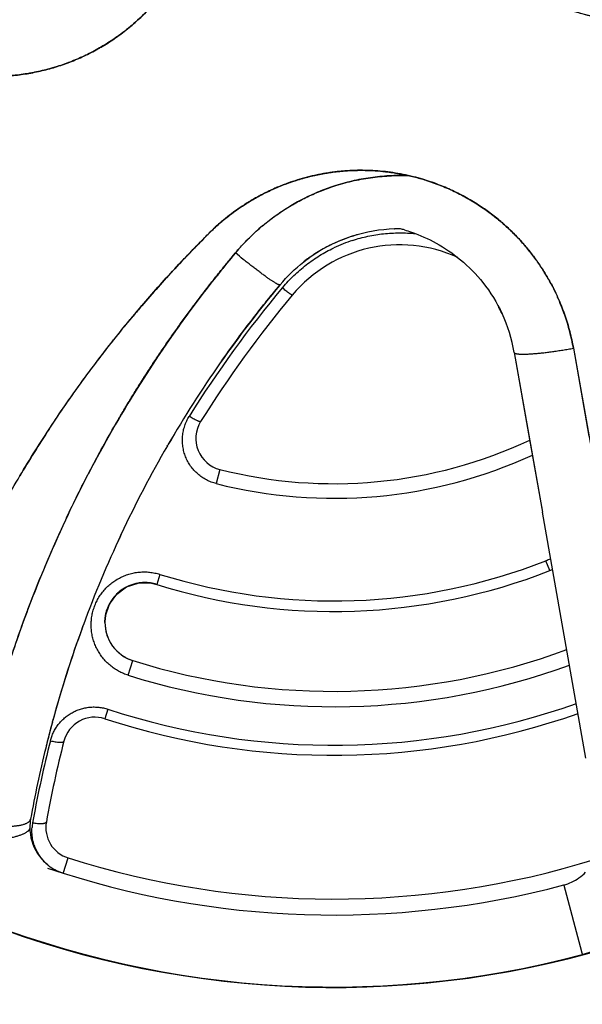
# Model space of a CAD drawing. Units: inches. Extents: x 0.4 to 16.6, y 0.6 to 10.4.
# Drawn here: x 4.1 to 4.4, y 8.2 to 8.7 of the extents above; entities that cross this region are included whole.
import ezdxf

# ---------------------------------------------------------------- set-up
doc = ezdxf.new("R2010")
doc.units = ezdxf.units.IN
doc.header["$LTSCALE"] = 0.935
doc.header["$MEASUREMENT"] = 0
doc.layers.get('0').update_dxf_attribs({"linetype": 'CONTINUOUS'})
doc.layers.add('AXIS', color=7, linetype='CONTINUOUS')
doc.layers.add('SCHEME_DIMS', color=7, linetype='CONTINUOUS')
doc.dimstyles.new('DIMSTYLE_1', dxfattribs={"dimtxt": 0.1, "dimasz": 0.1875, "dimexe": 0.125, "dimexo": 0.0625, "dimgap": 0.1, "dimtad": 0, "dimtih": 1, "dimtoh": 1, "dimdec": 1, "dimlfac": 1.3333333333, "dimzin": 4, "dimdsep": 46, "dimtxsty": 'STANDARD', "dimblk": '_FILLED', "dimblk1": '_FILLED', "dimblk2": '_FILLED', "dimcen": 0.09, "dimadec": 3, "dimazin": 1, "dimtp": 0.1, "dimtm": 0.1, "dimtfac": 1, "dimtdec": 3, "dimtofl": 0, "dimtmove": 0, "dimatfit": 3, "dimldrblk": '_FILLED', "dimfxl": 1, "dimtolj": 1, "dimtzin": 4, "dimarcsym": 0})

# ---------------------------------------------------------------- blocks, each defined once
blk = doc.blocks.new('_FILLED')
at = {"color": 0, "linetype": 'BYBLOCK'}
blk.add_solid([(0, 0), (-1, 0.1666666667), (-1, -0.1666666667)], dxfattribs=at)
blk = doc.blocks.new('*D5')
at = {"layer": 'SCHEME_DIMS', "color": 7, "linetype": 'CONTINUOUS'}
for p, q in [((4.3327511489, 9.450059903), (7.0286730684, 9.450059903)), ((6.9036730684, 9.450059903), (6.9036730684, 7.4976993439)), ((6.9036730684, 5.2453387848), (6.9036730684, 7.0476993439)), ((4.4833519129, 5.2453387848), (7.0286730684, 5.2453387848))]:
    blk.add_line(p, q, dxfattribs=at)
at = {"layer": 'SCHEME_DIMS', "color": 7, "linetype": 'CONTINUOUS', "xscale": 0.1875, "yscale": 0.1875, "zscale": 0.1875}
for p, rotation in [((6.9036730684, 9.450059903), 90), ((6.9036730684, 5.2453387848), 270)]:
    blk.add_blockref('_FILLED', p, dxfattribs=dict(at, rotation=rotation))
at = {"layer": 'SCHEME_DIMS', "color": 7, "linetype": 'CONTINUOUS', "insert": (6.8536730684, 7.3976993439), "char_height": 0.1, "width": 0.6, "attachment_point": 2, "line_spacing_factor": 0.9}
blk.add_mtext('142,4\\P[5.61]', dxfattribs=at)

msp = doc.modelspace()

# ---------------------------------------------------------------- linework, layer by layer
at = {"color": 7, "linetype": 'CONTINUOUS'}
for p, q in [((4.2608282684, 8.6313433416), (4.261031271, 8.6314271971)), ((4.247762983, 8.6247876886), (4.2479133598, 8.6248771196)), ((4.2346200628, 8.6154530446), (4.2348018246, 8.6156051397)), ((4.2765833123, 8.6104854748), (4.2766873792, 8.6105189152)), ((4.236035261, 8.5794082047), (4.2428376704, 8.5877208778)), ((4.2428532032, 8.5877396584), (4.242689943, 8.5876795402)), ((4.3805064744, 8.5579691874), (4.4082098739, 8.4008491638)), ((4.3805091394, 8.5579696584), (4.3878142787, 8.516711382)), ((4.3527825286, 8.5559778866), (4.3659960375, 8.4810403538)), ((4.3527843313, 8.5559745681), (4.3529096416, 8.5557614989)), ((4.352784335, 8.5559745482), (4.3599874371, 8.5151216923)), ((4.2146894587, 8.550906891), (4.2149014198, 8.5512100453)), ((4.3599874371, 8.5151216923), (4.3659960403, 8.4810403546)), ((4.3599883537, 8.5151165149), (4.3659960665, 8.4810402065)), ((4.1899446441, 8.5120645647), (4.1902032975, 8.512511053)), ((4.1900097962, 8.5121771233), (4.1902370638, 8.512569268)), ((4.2146209806, 8.5010379492), (4.2129365053, 8.4943904433)), ((4.1526872485, 8.4986448644), (4.1528928795, 8.4990411726)), ((4.3863598808, 8.3655512594), (4.3659960374, 8.4810403541)), ((4.1682055808, 8.4704190959), (4.1683266567, 8.470677706)), ((4.3694099271, 8.4535492954), (4.3675988321, 8.4581648882)), ((4.1309973762, 8.451771939), (4.1314664227, 8.4529142591)), ((4.1865002574, 8.451818088), (4.1850167248, 8.4470870254)), ((4.1661876865, 8.4424934667), (4.1708730497, 8.4458915202)), ((4.1708730497, 8.4458915202), (4.1763071677, 8.4476878515)), ((4.1627485997, 8.4378015206), (4.1661876865, 8.4424934667)), ((4.1609141995, 8.4322987116), (4.1627485997, 8.4378015206)), ((4.1606565162, 8.4291959594), (4.1609141995, 8.4322987116)), ((4.171632657, 8.4044045413), (4.1737964451, 8.4113049724)), ((4.1620793419, 8.3884928062), (4.1606160433, 8.3840272512)), ((4.1360140054, 8.382438865), (4.1362331994, 8.38324741)), ((4.1411125705, 8.3114037019), (4.1434106668, 8.3186540689)), ((4.3759647486, 8.3059755666), (4.3759701839, 8.3059551237)), ((4.3759916308, 8.3058635561), (4.384294309, 8.2747761764)), ((4.384294309, 8.2747761764), (4.3843429703, 8.274594139)), ((4.384349052, 8.2745713872), (4.3845740752, 8.2737295374)), ((4.3845740752, 8.2737295374), (4.3846840491, 8.2733180749))]:
    msp.add_line(p, q, dxfattribs=at)
msp.add_lwpolyline([(4.1763071677, 8.4476878515), (4.181895898, 8.4477796571), (4.1850167277, 8.4470870245)], dxfattribs=at)
for centre, radius, start, end in [((4.2680467948, 8.7118742179), 0.7381889764, 0, 180), ((4.1080396408, 8.7864474542), 0.1008484766, 305.4660234727, 309.9237770265), ((4.108497225, 8.7858565632), 0.1001022394, 305.4489087097, 309.9400023685), ((4.2810750579, 8.5407830243), 0.1007028773, 75.9829650478, 77.4872106948), ((4.280974701, 8.5404361475), 0.1010633621, 75.9753847393, 77.4715314805), ((4.2810309818, 8.540672608), 0.1008203111, 73.3943850496, 75.9738501152), ((4.2812006036, 8.5412849156), 0.1001855219, 73.3872628748, 75.9831046884), ((4.2995584846, 8.5378574161), 0.1011911444, 112.5150574331, 120.6886103389), ((4.299617471, 8.5377287688), 0.1013325726, 108.1529708803, 112.3700561036), ((4.615615674, 8.203983003), 0.575623241, 134.8579849727, 139.495738819), ((4.2730716112, 8.5494117612), 0.0891521773, 131.9905574165, 135.3386587804), ((4.280957632, 8.5404220804), 0.1010842517, 131.9035051475, 134.8554995685), ((4.3003731543, 8.5371229791), 0.1022695931, 130.0219707452, 140.0820338556), ((4.2990006804, 8.5409037261), 0.0731037434, 91.8611911975, 107.7718735983), ((4.2990004167, 8.5408810673), 0.0731263862, 91.6943880367, 91.8371856436), ((4.2990021303, 8.5408112458), 0.0731962278, 89.6858386977, 91.6941127966), ((4.2807370777, 8.543247676), 0.0731789725, 73.7507403445, 75.2206323502), ((4.2990387419, 8.5407553873), 0.0732565703, 108.1452742856, 124.1702722234), ((4.2990950937, 8.5406177637), 0.0734048934, 108.1441612552, 116.3920714393), ((4.2991296805, 8.5401937866), 0.071935471, 108.0185563949, 115.6005134702), ((4.2990405994, 8.5407768429), 0.0732367606, 107.8568301841, 108.1518826827), ((4.2989880682, 8.5409445131), 0.0730610626, 105.3326718898, 108.1441996879), ((4.2990057696, 8.5408567729), 0.0656522347, 65.4445036672, 140.1384234874), ((4.2986621086, 8.5413497544), 0.0725533061, 122.189716951, 127.9281837553), ((4.2989806905, 8.5408509687), 0.0731451393, 116.4541348244, 122.1927695512), ((4.2990057696, 8.5408567729), 0.073152234, 125.6267297383, 128.0294608143), ((4.2990057696, 8.5408567729), 0.073152234, 124.1935488628, 124.2555482236), ((4.6164260041, 8.2032804213), 0.5766950289, 137.1791863442, 139.4802168303), ((4.6585365859, 8.2400388525), 0.5401942416, 140.1338706012, 148.0391131114), ((4.6575467278, 8.2414783114), 0.540248673, 140.1570488461, 145.0160976247), ((4.6575467278, 8.2414783114), 0.540248673, 140.1409764676, 140.1570488461), ((4.2993570079, 8.5400065018), 0.0722299656, 139.9032964164, 140.1384380208), ((4.6575467278, 8.2414783114), 0.5327486722, 140.1384234875, 148.0345641063), ((4.2797287996, 8.5400391255), 0.1023603253, 10.0963021797, 24.1515394206), ((4.6152060467, 8.2043524295), 0.5750718338, 139.4972175056, 140.1184038252), ((4.6526036322, 8.1734345022), 0.6235892472, 139.5688816486, 140.1417370606), ((4.2807416409, 8.543275134), 0.0731522348, 25.0185594689, 27.7216188375), ((4.2816264663, 8.5437423428), 0.0721533939, 24.9802398917, 27.5824905955), ((4.6642455525, 8.2334486355), 0.5762133867, 143.7531991087, 147.9099321678), ((4.2796316596, 8.5429222914), 0.0743079762, 10.1165338838, 24.9012289904), ((4.6575409322, 8.2414817933), 0.5402419129, 145.0334776163, 149.881566835), ((4.6575467278, 8.2414783114), 0.540248673, 145.0335301249, 149.8811938983), ((4.6575467278, 8.2414783114), 0.540248673, 145.0160976247, 145.0317845643), ((4.6641303867, 8.233525426), 0.5760749955, 147.9163670769, 152.5544901849), ((4.6148945867, 8.2043414502), 0.5748255146, 146.691245008, 149.2904544652), ((4.2183055191, 8.5155783814), 0.015, 148.0345640931, 255.7805817486), ((4.2680467957, 8.7118742162), 0.2174999982, 255.7805814325, 295.0284353125), ((4.2680467957, 8.7118742162), 0.2174999982, 295.0284353125, 295.0289107175), ((4.6575511702, 8.2414758538), 0.5402537493, 149.9296346532, 154.8968937079), ((4.2680467935, 8.7118742222), 0.2243576139, 255.7805823357, 294.5643718058), ((4.6640792242, 8.2335496219), 0.5760184375, 152.5986912163, 157.6149457016), ((4.6645191887, 8.2334201299), 0.5764758869, 154.8562794958, 158.7322615932), ((4.6575770014, 8.241465443), 0.5402815608, 154.927338081, 159.7895257481), ((4.6575497896, 8.2414760813), 0.5402524008, 154.8968937079, 155.2613039516), ((4.6575467278, 8.2414783114), 0.540248673, 154.8970267698, 154.9273186461), ((4.2680467944, 8.7118742187), 0.2725417947, 252.5899925623, 291.4243567557), ((4.3766856771, 8.4350127088), 0.0248715567, 105.9144123245, 111.4291799193), ((4.2680467957, 8.7118742173), 0.2774999994, 252.5899922163, 291.4243566689), ((4.3762587876, 8.4360949091), 0.01875, 107.0720540878, 111.4243567618), ((4.1794065846, 8.4291959989), 0.01875, 72.5899924592, 180), ((4.1794118692, 8.4291826886), 0.018764242, 115.9251013423, 123.2995495665), ((4.1794360707, 8.4291355281), 0.0188172374, 113.4799107958, 115.9285956541), ((4.1793908635, 8.4292395156), 0.0187038483, 112.066075132, 113.4798111586), ((4.1794045873, 8.4291993684), 0.0187462107, 100.1031210043, 112.0588505679), ((4.1794421914, 8.428941877), 0.0190063075, 96.5010799803, 100.078557438), ((4.1794272799, 8.4290935989), 0.0188538731, 92.8443129338, 96.5082598129), ((4.1794102589, 8.4293720372), 0.0185749335, 91.2858208017, 92.8344940574), ((4.179394926, 8.42913245), 0.0188141276, 72.6140093778, 91.222765435), ((4.1794115419, 8.4291733125), 0.0187683406, 139.5342586308, 143.3162267508), ((4.1795623951, 8.4290540308), 0.0189605233, 134.9333418091, 139.55587665), ((4.1794007818, 8.4292050189), 0.0187394912, 123.30869959, 134.9095838978), ((4.1797477326, 8.4290507987), 0.019119251, 158.1320380844, 158.7179895983), ((4.1797681392, 8.4290426132), 0.0191412381, 157.4552664591, 158.132051053), ((4.1797616891, 8.4290455181), 0.0191341672, 154.9341887236, 157.4558949718), ((4.1796662393, 8.4290900735), 0.0190288304, 153.6072951619, 154.9339513105), ((4.179200158, 8.4293335156), 0.0185031175, 143.3230195929, 153.6410001557), ((4.179678737, 8.4290773565), 0.0190453212, 158.7170997787, 160.4032059343), ((4.6562088308, 8.2419319574), 0.538836445, 159.9162839332, 164.7957723353), ((4.6578488344, 8.2413498996), 0.5405765959, 159.7464331807, 160.1964197909), ((4.6575467278, 8.2414783114), 0.540248673, 159.7400498722, 160.1740027615), ((4.6580352988, 8.2412810803), 0.5407753556, 159.787970002, 159.917968284), ((4.1794065846, 8.4291959989), 0.01875, 180, 252.5899924357), ((4.6575467278, 8.2414783114), 0.540248673, 160.1740027615, 164.7864802011), ((4.2680467961, 8.7118742166), 0.3149999987, 252.5899921214, 290.3201612928), ((4.2680467944, 8.7118742193), 0.3222317352, 252.5899925329, 290.0857677201), ((4.2680467946, 8.7118742168), 0.3403008037, 251.8567717099, 289.5453583647), ((4.6636117515, 8.2398377398), 0.5465294733, 164.1866889883, 165.3328347952), ((4.2680467946, 8.7118742193), 0.3450000012, 251.8567718606, 289.4162709692), ((4.6575467278, 8.2414783114), 0.540248673, 164.8754400606, 166.2101794741), ((4.1559451416, 8.3697730354), 0.015, 71.8567717224, 165.65302238), ((4.668116932, 8.2386617232), 0.5511856152, 165.3331501899, 166.1877386182), ((4.6588830456, 8.2397079088), 0.5406540489, 165.6524164254, 169.6658157227), ((4.6575467278, 8.2414783114), 0.5327486722, 165.65302238, 169.8236921786), ((4.6575467278, 8.2414783114), 0.540248673, 166.2101794741, 169.8236922227), ((4.2680467945, 8.7118742181), 0.453989601, 231.2721974186, 310.208950688), ((4.1479428898, 8.3329529831), 0.0225, 169.8721014427, 180), ((4.1479428898, 8.3329529831), 0.0225, 169.8236921786, 169.8721014427), ((4.14755143, 8.3314796643), 0.0211523061, 169.8053308345, 175.9186490808), ((4.6596647503, 8.2395614692), 0.5414493426, 169.6654099281, 169.823697004), ((4.1479428898, 8.3329529831), 0.015, 169.8236922227, 252.4133258608), ((4.1479428898, 8.3329529831), 0.0225, 180, 212.6086788628), ((4.1479428898, 8.3329529831), 0.0225, 212.6086788628, 216.8826075977), ((4.1479428898, 8.3329529831), 0.0225, 216.8826075977, 232.012364355), ((4.2680467952, 8.7118742164), 0.4124999987, 252.4133257197, 287.3361494442), ((4.1476839089, 8.3317312644), 0.0213880629, 228.5768253826, 230.358145524), ((4.2680467941, 8.7118742187), 0.4200000009, 251.3498308521, 284.8890150268), ((4.1479428898, 8.3329529831), 0.0225, 232.012364355, 234.8111283631), ((4.1479428898, 8.3329529831), 0.0225, 234.8111283631, 252.413325827), ((4.3701834295, 8.327720137), 0.0225, 305.050117956, 315.508680914), ((4.3701834295, 8.327720137), 0.0225, 284.8890149565, 305.050117956), ((4.2680467948, 8.7118742179), 0.4538179694, 246.6138575577, 284.8934733436), ((4.2680467945, 8.7118742181), 0.4538248071, 246.6198568995, 284.8890148709), ((4.3717068327, 8.321673317), 0.0500828693, 285.0226062593, 299.4135712389), ((4.2680467948, 8.7118742179), 0.52875, 239.9769385133, 295.310608578)]:
    msp.add_arc(centre, radius, start, end, dxfattribs=at)
for points, knots in [([(4.1727609599, 8.7091068692), (4.1736838541, 8.709879175), (4.1755035046, 8.7114581407), (4.1781509238, 8.7139256947), (4.180717059, 8.7164958887), (4.1831973074, 8.7191665322), (4.1855834735, 8.7219277447), (4.1878646011, 8.7247690891), (4.1900354373, 8.7276824804), (4.1920951101, 8.730664429), (4.194043833, 8.7337126925), (4.1958819838, 8.7368266418), (4.1976088772, 8.7400080098), (4.1992245932, 8.7432590405), (4.2004760837, 8.7460230846), (4.2014201914, 8.7482666351), (4.2020990134, 8.7499642305), (4.2027466179, 8.7516723787), (4.2035663982, 8.7539592035), (4.2041340761, 8.7556890861), (4.2044912981, 8.7568474786)], [0, 0, 0, 0, 0.0621191265, 0.1243304297, 0.1867762873, 0.2495558691, 0.3124280322, 0.375115034, 0.4376018233, 0.4999326648, 0.5621500135, 0.6243178391, 0.6865487968, 0.7489632503, 0.811676558, 0.8431337379, 0.8746045993, 0.9060462943, 0.9374259155, 1, 1, 1, 1]), ([(4.204489716, 8.7568479399), (4.2037759392, 8.7545338957), (4.2021813948, 8.7499552193), (4.1993022353, 8.7432785528), (4.196510102, 8.73789971), (4.1940500094, 8.7337261251), (4.1920936575, 8.730663983), (4.1900285819, 8.7276744466), (4.187856966, 8.7247617255), (4.1855819078, 8.721929413), (4.1824158726, 8.7182652604), (4.1782167322, 8.7139016955), (4.1746166038, 8.7106597077), (4.1727613701, 8.7091064623)], [0, 0, 0, 0, 0.1250186345, 0.2500449172, 0.3750727498, 0.437594168, 0.5001119935, 0.5626251545, 0.6251332964, 0.6876365741, 0.7501342813, 0.8750860261, 1, 1, 1, 1]), ([(4.1967344228, 8.7384038226), (4.1960178101, 8.7370837262), (4.1945255603, 8.7344751805), (4.1921148827, 8.7306667079), (4.1895370232, 8.726969696), (4.1867974769, 8.7233914831), (4.1839017488, 8.719939172), (4.1808553783, 8.7166199681), (4.1776645076, 8.7134403909), (4.1732278644, 8.709396315), (4.1673532775, 8.7047185685), (4.161086737, 8.7005838423), (4.1558718238, 8.6976215073), (4.1518665856, 8.695576124), (4.1477754187, 8.6937116914), (4.1436063874, 8.6920318567), (4.1393680769, 8.6905391942), (4.1350689476, 8.6892363637), (4.1307173702, 8.6881258381), (4.1248586097, 8.6869053766), (4.1174445984, 8.6858715199), (4.1099702179, 8.685497466), (4.103992138, 8.6855945995), (4.0980268607, 8.6859556382), (4.092091912, 8.6867118844), (4.0862289019, 8.687858964), (4.0818741596, 8.6889143907), (4.0775717989, 8.6901642388), (4.0747441882, 8.6911269022), (4.0733424438, 8.6916403925)], [0, 0, 0, 0, 0.0313475231, 0.0626932049, 0.0940363041, 0.125376093, 0.1567118745, 0.1880429812, 0.2193688118, 0.2506887817, 0.3132933588, 0.3758681182, 0.4071513894, 0.4384262537, 0.4696925117, 0.5009500886, 0.5321989179, 0.5634390076, 0.5946704693, 0.6258933815, 0.6882995984, 0.7506763265, 0.7818614755, 0.8130401586, 0.8753655315, 0.9065287738, 0.9376883616, 0.9688450033, 1, 1, 1, 1]), ([(4.4170042224, 8.7073609191), (4.415504852, 8.7076657769), (4.4125081429, 8.7082876721), (4.4080200687, 8.7092564651), (4.4035385189, 8.7102606137), (4.3998096654, 8.7111261046), (4.3968303557, 8.7118369616), (4.3945977474, 8.71237972), (4.3923672891, 8.7129324024), (4.3901391259, 8.7134953755), (4.3879130664, 8.7140676705), (4.384947204, 8.7148413134), (4.3827252649, 8.7154314116), (4.3812445768, 8.7158273702)], [0, 0, 0, 0, 0.1248870762, 0.2498085954, 0.3747634503, 0.499750509, 0.5622559141, 0.624768987, 0.6872896002, 0.749817622, 0.8123528804, 0.8748951758, 1, 1, 1, 1]), ([(4.4635191052, 8.6998793673), (4.4617880685, 8.7000839991), (4.4583269249, 8.7005081134), (4.4531396607, 8.7011881066), (4.4479564798, 8.7019140904), (4.4427783858, 8.7026881732), (4.4376063928, 8.7035124338), (4.4324415178, 8.7043889575), (4.4272847769, 8.7053198306), (4.4221371872, 8.7063071304), (4.4169997422, 8.7073529741), (4.4118733964, 8.7084593577), (4.4067564736, 8.7096165427), (4.4016470919, 8.7108149581), (4.3965433466, 8.7120450067), (4.3897426312, 8.713714639), (4.3846459511, 8.7149852774), (4.381246692, 8.7158279307)], [0, 0, 0, 0, 0.0623449466, 0.1247186085, 0.1871175906, 0.2495384087, 0.3119783023, 0.3744352694, 0.4369081028, 0.4993964254, 0.5619007261, 0.624423157, 0.6869678643, 0.749536519, 0.8121279987, 0.8747390425, 1, 1, 1, 1]), ([(4.1665541984, 8.7043099742), (4.1645813387, 8.7029053022), (4.1615445221, 8.7009043866), (4.1573624601, 8.6984605221), (4.1530976871, 8.6961687313), (4.1476192157, 8.6935928216), (4.1419713019, 8.691415889), (4.1373692459, 8.6899223354), (4.1327169171, 8.6885953538), (4.1268178255, 8.6872509006), (4.1196452309, 8.6861487692), (4.1148230788, 8.6857598554), (4.1124097418, 8.6856519787)], [0, 0, 0, 0, 0.125153863, 0.1877238145, 0.250275543, 0.3753032402, 0.5002882921, 0.5627884339, 0.6252883231, 0.7502509992, 0.875160693, 1, 1, 1, 1]), ([(4.112409882, 8.6856506976), (4.1136101501, 8.6857045412), (4.1160125265, 8.6858549078), (4.119613405, 8.6862094515), (4.1232122328, 8.6866952849), (4.1267994394, 8.687310965), (4.1303614674, 8.688055637), (4.1338877119, 8.688926641), (4.1373728909, 8.6899212228), (4.1408136262, 8.6910372427), (4.1442084539, 8.6922733896), (4.1475575213, 8.6936309398), (4.1508628462, 8.6951115934), (4.1541246189, 8.6967161409), (4.1568008661, 8.6981536529), (4.1589137878, 8.6993629952), (4.1610028201, 8.7006095621), (4.1635661743, 8.7022352507), (4.1655675171, 8.7036076527), (4.1665539521, 8.7043104308)], [0, 0, 0, 0, 0.062079646, 0.1243417926, 0.1869170789, 0.2496752193, 0.3123608728, 0.3749032451, 0.4373100747, 0.4995876519, 0.5617630399, 0.6239462767, 0.6862681318, 0.7488594121, 0.8117292997, 0.8431976643, 0.8746446463, 0.937419037, 1, 1, 1, 1]), ([(4.2096730526, 8.6120923749), (4.2111844959, 8.6136007095), (4.2143076874, 8.6165197258), (4.219264492, 8.620587618), (4.2244717111, 8.6243336465), (4.2299065866, 8.6277446939), (4.2355473969, 8.6308069017), (4.2404015945, 8.6330569091), (4.2443649719, 8.6346690016), (4.2483785187, 8.6361543456), (4.2534816796, 8.637770857), (4.2597161412, 8.6393185397), (4.2660371132, 8.6404671419), (4.272418535, 8.6412122575), (4.2788344249, 8.6415514133), (4.2852586239, 8.6414820354), (4.2916649706, 8.6410052652), (4.2980270966, 8.6401233071), (4.3022229026, 8.6392668369), (4.3043043311, 8.6387727287)], [0, 0, 0, 0, 0.0623981917, 0.12481839, 0.1872599958, 0.2497215114, 0.3122012473, 0.3746972822, 0.4059547071, 0.4372153986, 0.4997374395, 0.5622686387, 0.6248061819, 0.6873471901, 0.7498886199, 0.8124274709, 0.8749608563, 0.9374859118, 1, 1, 1, 1]), ([(4.3028978384, 8.6390930236), (4.3013368372, 8.6394399529), (4.2982019296, 8.6400596547), (4.293468481, 8.6407634107), (4.2887210332, 8.6412410676), (4.2839693436, 8.6414947789), (4.2792162164, 8.6415260494), (4.2752564558, 8.6413644962), (4.2720886488, 8.6411224063), (4.2697081541, 8.6408838213), (4.2673283842, 8.6405886466), (4.2649541941, 8.6402372681), (4.2625909, 8.6398298465), (4.2602422565, 8.6393670526), (4.2579103345, 8.638849984), (4.2548276727, 8.6380899939), (4.2510168684, 8.6370066392), (4.2472644728, 8.6357459739), (4.2443019102, 8.6346331883), (4.2420975197, 8.6337459007), (4.2399103731, 8.6328051297), (4.2377400107, 8.6318099929), (4.2355879039, 8.630760692), (4.233457649, 8.6296592099), (4.2313544989, 8.6285081293), (4.22997169, 8.6277080508), (4.2292858871, 8.6273003057)], [0, 0, 0, 0, 0.0628343522, 0.1255107456, 0.1879724588, 0.2502515402, 0.31242064, 0.3746779918, 0.4059115596, 0.4372494492, 0.4686762836, 0.5001299079, 0.5315478802, 0.5629000949, 0.5941829955, 0.6253945393, 0.6876470594, 0.7497961911, 0.7808782853, 0.8119892927, 0.8431597204, 0.8744242102, 0.9057995532, 0.9372316205, 0.9686489822, 1, 1, 1, 1]), ([(4.2292889809, 8.6272954464), (4.2306558146, 8.6281071646), (4.2334271436, 8.6296677458), (4.2369784217, 8.631454912), (4.2398675476, 8.6327829111), (4.2427881656, 8.6340422507), (4.2464944777, 8.6354863726), (4.251019322, 8.6370072722), (4.2556114991, 8.6383126319), (4.2602604195, 8.6393990179), (4.2649553627, 8.6402649742), (4.2696858847, 8.6409089002), (4.2744413656, 8.6413292939), (4.2784165005, 8.6414923646), (4.2815981277, 8.6415098539), (4.2847789957, 8.641451793), (4.2887511224, 8.641237805), (4.295080304, 8.6405969158), (4.2997893604, 8.6397828109), (4.3028930948, 8.6390939736)], [0, 0, 0, 0, 0.0624740152, 0.1249409824, 0.156180079, 0.1874247782, 0.249925071, 0.3124386623, 0.3749568046, 0.4374740268, 0.4999910246, 0.5625083887, 0.6250255472, 0.6875397684, 0.7187972315, 0.7500533026, 0.8125574908, 0.8750570327, 1, 1, 1, 1]), ([(4.3028527421, 8.6389892074), (4.3013827348, 8.6390374591), (4.2984440777, 8.6390695923), (4.2940425305, 8.6389259723), (4.2896555792, 8.6385927619), (4.2852822338, 8.6380676645), (4.2816519587, 8.6374690915), (4.2787556194, 8.6368933443), (4.275863314, 8.63625262), (4.2722800312, 8.6353349786), (4.2694501083, 8.6344754203), (4.2680485165, 8.6340160434)], [0, 0, 0, 0, 0.1248738911, 0.2494188455, 0.3737887377, 0.4982887254, 0.6232750385, 0.6860592348, 0.7489883904, 0.8747734133, 1, 1, 1, 1]), ([(4.2680490538, 8.6340144855), (4.2694484963, 8.6344730491), (4.2722678539, 8.635329201), (4.2765488192, 8.6364270197), (4.2808739006, 8.6373366512), (4.2852345515, 8.6380568979), (4.2896223937, 8.6385863888), (4.2940289815, 8.6389239849), (4.2984457078, 8.6390688398), (4.3013916994, 8.6390362128), (4.3028633493, 8.6389875297)], [0, 0, 0, 0, 0.1249977484, 0.2500005429, 0.3750078044, 0.5000170383, 0.625024728, 0.7500268911, 0.8750194429, 1, 1, 1, 1]), ([(4.3043043311, 8.6387727287), (4.3061824006, 8.6383268958), (4.3099134832, 8.637327592), (4.3154136792, 8.6355108946), (4.3207994867, 8.6333823245), (4.3260533354, 8.6309501617), (4.3311580424, 8.6282224427), (4.3360967633, 8.6252081467), (4.3408536834, 8.6219178185), (4.3454130953, 8.6183619956), (4.3497593098, 8.6145515048), (4.3538793398, 8.610500315), (4.3577608081, 8.6062225283), (4.3613915, 8.6017322186), (4.3647596267, 8.5970438973), (4.3678542061, 8.5921726361), (4.3706643835, 8.5871340065), (4.3723415428, 8.5836727519), (4.3731291675, 8.5819199978)], [0, 0, 0, 0, 0.062639125, 0.1252641986, 0.1878734484, 0.2504651328, 0.3130380191, 0.3755908769, 0.4381224935, 0.5006327791, 0.5631218058, 0.6255898698, 0.6880378582, 0.7504668167, 0.8128772795, 0.8752689021, 0.9376423678, 1, 1, 1, 1]), ([(4.3367713393, 8.6246986271), (4.3357322288, 8.6253863534), (4.3336257099, 8.6267256275), (4.3303934741, 8.6286175574), (4.327093286, 8.630387267), (4.3237377104, 8.6320303171), (4.3203338193, 8.6335443583), (4.3168842657, 8.6349285594), (4.3133889826, 8.6361836348), (4.3110299581, 8.6369343977), (4.3098436403, 8.6372881649)], [0, 0, 0, 0, 0.1253104784, 0.2509620407, 0.3765515797, 0.5018077396, 0.6266077691, 0.7511093776, 0.8755079882, 1, 1, 1, 1]), ([(4.3098437846, 8.6372885977), (4.3122265974, 8.636577669), (4.3169405344, 8.634978246), (4.3238128231, 8.6320664889), (4.3293462751, 8.6292267231), (4.3336370376, 8.6267170634), (4.335734973, 8.6253839796), (4.3367711621, 8.6246984431)], [0, 0, 0, 0, 0.2501002631, 0.5001263006, 0.7500666894, 0.8750371025, 1, 1, 1, 1]), ([(4.2219358323, 8.602746581), (4.2234403587, 8.6045489889), (4.225794379, 8.6071754943), (4.2291095712, 8.6105067079), (4.2316837742, 8.6129193434), (4.2343407971, 8.61524123), (4.2379887743, 8.6182110042), (4.2417900739, 8.6209880444), (4.2457283264, 8.6235604016), (4.2497549627, 8.6259941), (4.254945367, 8.6287704278), (4.2613907039, 8.6316598381), (4.2658130055, 8.6332817863), (4.2680490538, 8.6340144855)], [0, 0, 0, 0, 0.1248027608, 0.1872835671, 0.249789258, 0.3123034401, 0.3748123083, 0.4997986148, 0.5623039329, 0.6248171749, 0.7498548882, 0.8749203474, 1, 1, 1, 1]), ([(4.2134280804, 8.6156745708), (4.2146463839, 8.6167720093), (4.2171434015, 8.6189031225), (4.2203967244, 8.6214045124), (4.2230713408, 8.6233093379), (4.2257904617, 8.6251495996), (4.2278778992, 8.6264574506), (4.2292889809, 8.6272954464)], [0, 0, 0, 0, 0.2497969735, 0.499843577, 0.6249178929, 0.7499822932, 1, 1, 1, 1]), ([(4.2292858871, 8.6273003057), (4.2278731888, 8.6264603841), (4.2250917614, 8.6247131938), (4.2210554909, 8.6218936916), (4.2171622842, 8.6188834445), (4.2146672308, 8.6167522723), (4.2134456753, 8.615656126)], [0, 0, 0, 0, 0.2504265632, 0.5002524736, 0.7499190329, 1, 1, 1, 1]), ([(4.2348189615, 8.6156194421), (4.2358345862, 8.616466888), (4.2378997605, 8.618122126), (4.2421578492, 8.6212658565), (4.2454897334, 8.6234330911), (4.247762983, 8.6247876886)], [0, 0, 0, 0, 0.2499521379, 0.4999541067, 1, 1, 1, 1]), ([(4.3367711621, 8.6246984431), (4.3385604968, 8.62351463), (4.3411889785, 8.6216528646), (4.3445680337, 8.6190078928), (4.3470373226, 8.6169443082), (4.3494385393, 8.6148027256), (4.3525454582, 8.6118467619), (4.3547682017, 8.6095190518), (4.3561986762, 8.6079226639)], [0, 0, 0, 0, 0.2500985653, 0.3751389419, 0.5001582581, 0.6251547622, 0.7501302841, 1, 1, 1, 1]), ([(4.356199489, 8.6079238431), (4.354762702, 8.6095248748), (4.3525307469, 8.6118570469), (4.3494152621, 8.6148171391), (4.3470150486, 8.6169573913), (4.3445522493, 8.6190170392), (4.3420262357, 8.6209958347), (4.3394350625, 8.6228949372), (4.3376663547, 8.6241062689), (4.3367713393, 8.6246986271)], [0, 0, 0, 0, 0.2507652532, 0.3759631072, 0.5009030651, 0.6255686854, 0.7501534929, 0.8748871916, 1, 1, 1, 1]), ([(4.177936109, 8.5778529634), (4.1829684008, 8.5837598063), (4.1906848531, 8.592487517), (4.2014507728, 8.6036816565), (4.2068909085, 8.6092297634), (4.2095999856, 8.6120164289)], [0, 0, 0, 0, 0.4996625847, 0.7497465705, 1, 1, 1, 1]), ([(4.1934300056, 8.5952645301), (4.1947478408, 8.5966874949), (4.1973976137, 8.5995212496), (4.2014186137, 8.6037293614), (4.2054915841, 8.6078896449), (4.2082282353, 8.6106428595), (4.2095985152, 8.6120179105)], [0, 0, 0, 0, 0.2498834211, 0.4998467041, 0.7498870342, 1, 1, 1, 1]), ([(4.2768782412, 8.6086012821), (4.2792399926, 8.6093701948), (4.2840531784, 8.6106637382), (4.2902096137, 8.6116486186), (4.2951852348, 8.6120527684), (4.3001764126, 8.6121941708), (4.3039225126, 8.6120102375), (4.3064013366, 8.6117594542)], [0, 0, 0, 0, 0.2492459421, 0.4990971978, 0.6245031771, 0.7499802687, 1, 1, 1, 1]), ([(4.3012137696, 8.6135034025), (4.3023080926, 8.6131844497), (4.3074256599, 8.6115622031), (4.3165990332, 8.6074969988), (4.3281223766, 8.5996400997), (4.3389185943, 8.5885861868), (4.3446165466, 8.5793951118), (4.3470315935, 8.5742100563)], [0, 0, 0, 0, 0.0549913171, 0.2589301654, 0.4822489242, 0.7245818561, 1, 1, 1, 1]), ([(4.3700186671, 8.5882374797), (4.3695454312, 8.5891192747), (4.3685727665, 8.5908684062), (4.3670355072, 8.5934478262), (4.3654203711, 8.5959826095), (4.363161721, 8.5993056859), (4.36075189, 8.6025326613), (4.3581982467, 8.6056509713), (4.3568734103, 8.6071728833), (4.356199489, 8.6079238431)], [0, 0, 0, 0, 0.1245344839, 0.2490085398, 0.3736123718, 0.4984957813, 0.7489560515, 0.8744379328, 1, 1, 1, 1]), ([(4.2219113173, 8.6027179503), (4.2165553826, 8.5963028514), (4.2061412081, 8.5832647451), (4.1938547893, 8.5664297281), (4.1844934645, 8.5526845917), (4.1777054539, 8.5422393528), (4.171143845, 8.5316500489), (4.1669229034, 8.5244964527), (4.1648504593, 8.52089569)], [0, 0, 0, 0, 0.251026246, 0.5010509527, 0.6258326268, 0.7505278427, 0.8752055219, 1, 1, 1, 1]), ([(4.1648590925, 8.5208908701), (4.1658938381, 8.5226877644), (4.1679829097, 8.5262717072), (4.1711734446, 8.531616083), (4.1738794062, 8.5360438652), (4.1760722968, 8.5395707587), (4.1782843913, 8.5430882867), (4.1810849464, 8.5474650498), (4.1845036985, 8.5526819907), (4.1879827135, 8.5578619959), (4.191523726, 8.5630026083), (4.1945274387, 8.567251255), (4.1969631285, 8.5706279968), (4.1988066024, 8.5731494178), (4.2006670127, 8.5756590607), (4.2031694373, 8.5789904539), (4.2063345133, 8.583128804), (4.210181079, 8.588059814), (4.2153620035, 8.5945991392), (4.2192889294, 8.5994721343), (4.2219121399, 8.6027172717)], [0, 0, 0, 0, 0.0622828982, 0.1246020121, 0.186956876, 0.218147626, 0.2493469736, 0.3117691458, 0.3742195199, 0.4366948341, 0.4991927692, 0.5617119903, 0.5929796045, 0.6242525125, 0.6555308683, 0.6868151993, 0.7494036444, 0.8120197388, 0.8746614581, 1, 1, 1, 1]), ([(4.1995743731, 8.5741868445), (4.2004665882, 8.5754033648), (4.2022609877, 8.5778296375), (4.2049813208, 8.5814483843), (4.2077298047, 8.5850473482), (4.2100430746, 8.5880298501), (4.2119089234, 8.5904046764), (4.2133163048, 8.5921800415), (4.2147319588, 8.5939491786), (4.2161560637, 8.5957118738), (4.217587319, 8.5974691125), (4.2195035379, 8.5998063233), (4.2209472862, 8.6015539832), (4.2219108857, 8.6027182829)], [0, 0, 0, 0, 0.1248843118, 0.2498038382, 0.3747574314, 0.4997439732, 0.5622494356, 0.6247627892, 0.6872839149, 0.7498126796, 0.8123488893, 0.8748923304, 1, 1, 1, 1]), ([(4.242689943, 8.5876795402), (4.2426665504, 8.5876790383), (4.2426159172, 8.5876817034), (4.2425351118, 8.5876941773), (4.2424439866, 8.5877154165), (4.2423425655, 8.5877454401), (4.2422308601, 8.5877842477), (4.2420603428, 8.5878508022), (4.2418221458, 8.5879571504), (4.2415077764, 8.58811394), (4.2411537825, 8.5883050088), (4.2407608662, 8.5885299591), (4.2403298218, 8.5887883474), (4.2398615121, 8.5890796058), (4.2393568959, 8.5894031056), (4.2388170365, 8.5897581892), (4.238027665, 8.590289026), (4.2369627678, 8.5910267683), (4.2356002295, 8.5920001787), (4.2341288293, 8.59307861), (4.2325609019, 8.5942529607), (4.2309096201, 8.5955133726), (4.2291888858, 8.5968492842), (4.2274132133, 8.5982495429), (4.2249726068, 8.6002025853), (4.2231374702, 8.6017023808), (4.2219108857, 8.6027182829)], [0, 0, 0, 0, 0.0027278477, 0.0058940748, 0.0095223772, 0.0136278711, 0.0182201306, 0.023304997, 0.0349642386, 0.0486164075, 0.0642534278, 0.081855822, 0.1013964275, 0.1228407467, 0.1461492493, 0.1712764065, 0.1981725389, 0.2570500699, 0.3223021715, 0.3933916049, 0.4697299251, 0.5506827398, 0.6355756018, 0.7236999081, 0.8143200538, 1, 1, 1, 1]), ([(4.2441040848, 8.5865283506), (4.2457483062, 8.5884811535), (4.2492464318, 8.5922134613), (4.2550400161, 8.5972045575), (4.2613109555, 8.6015437402), (4.2657634234, 8.6039732287), (4.2680468073, 8.6050672557)], [0, 0, 0, 0, 0.2511379669, 0.5021113217, 0.7509160589, 1, 1, 1, 1]), ([(4.2428540807, 8.5877407076), (4.2461737619, 8.591702954), (4.251058046, 8.5964450901), (4.2565221805, 8.6004320105), (4.257829355, 8.6013219486)], [0, 0, 0, 0, 0.7660541806, 1, 1, 1, 1]), ([(4.2148291067, 8.5511066702), (4.214943705, 8.5512705348), (4.2174130517, 8.5547973096), (4.2221480382, 8.5613913518), (4.2291024281, 8.5706340239), (4.2359283468, 8.5793459062), (4.2405410254, 8.5849456611), (4.2428398706, 8.5877235365)], [0, 0, 0, 0, 0.0130080201, 0.2800732921, 0.5280623607, 0.7654312925, 1, 1, 1, 1]), ([(4.2486114328, 8.5829355889), (4.2486019343, 8.5829242133), (4.2485709264, 8.5829195434), (4.2485302199, 8.5829262881), (4.2484610749, 8.5829461356), (4.2483505549, 8.5829952622), (4.2481865886, 8.5830828902), (4.2479803909, 8.5832070212), (4.2476216758, 8.5834384781), (4.2470865975, 8.5838118953), (4.2463653796, 8.5843459795), (4.2455663496, 8.584962072), (4.2447391766, 8.585621724), (4.2441867001, 8.586074471), (4.2439136128, 8.5863011936)], [0, 0, 0, 0, 0.0076455019, 0.0137813295, 0.0218552485, 0.0444036048, 0.0761830419, 0.1176694282, 0.1685515117, 0.2963934264, 0.4542000054, 0.6315107449, 0.8168889198, 1, 1, 1, 1]), ([(4.3700186982, 8.5882378572), (4.3706533473, 8.5870569657), (4.3718756647, 8.5846692377), (4.3735632189, 8.5810163431), (4.3751019519, 8.5772974097), (4.3769538243, 8.5722624424), (4.378892371, 8.5658432884), (4.3800389591, 8.5606041112), (4.3805091394, 8.5579696584)], [0, 0, 0, 0, 0.1250450388, 0.250117532, 0.3752229162, 0.5003359933, 0.7503926471, 1, 1, 1, 1]), ([(4.3805066886, 8.5579730117), (4.3802734031, 8.5592961165), (4.3797550089, 8.5619300482), (4.3788210797, 8.5658441302), (4.3777322957, 8.569715437), (4.3764897178, 8.573543013), (4.3750951423, 8.5773215875), (4.373940374, 8.5801017875), (4.3732633425, 8.5816250379), (4.3731303187, 8.5819205161)], [0, 0, 0, 0, 0.1604461835, 0.3204858726, 0.4804311972, 0.640576407, 0.8009442443, 0.9613043603, 1, 1, 1, 1]), ([(4.0702035059, 8.3881085912), (4.0716529168, 8.3923921299), (4.0746532424, 8.4009338705), (4.0786529912, 8.4115255444), (4.082006448, 8.4199516995), (4.0854658134, 8.4283521363), (4.0899828181, 8.4387880469), (4.0957059047, 8.451194408), (4.1017312962, 8.463481794), (4.1080568281, 8.475641891), (4.1146803639, 8.4876662807), (4.1215989793, 8.4995468009), (4.1288094884, 8.5112753353), (4.1363085155, 8.5228437717), (4.1440924296, 8.5342440355), (4.152157287, 8.5454681081), (4.1604987755, 8.556508155), (4.1691124682, 8.5673561523), (4.1750304863, 8.574451823), (4.1780330094, 8.5779652736)], [0, 0, 0, 0, 0.0617594072, 0.1236308536, 0.1546084553, 0.185613235, 0.2477020435, 0.3098957921, 0.3721915376, 0.4345862359, 0.4970767023, 0.5596594706, 0.6223308938, 0.6850873003, 0.7479248485, 0.8108393166, 0.8738263229, 0.9368814293, 1, 1, 1, 1]), ([(4.1344994193, 8.5200071838), (4.1360092786, 8.5223050595), (4.1390630599, 8.5268810238), (4.1437429044, 8.533681367), (4.1485225398, 8.5404193418), (4.1534017072, 8.5470926983), (4.1575499463, 8.5525971254), (4.1609182041, 8.5569659694), (4.1643206435, 8.5613126868), (4.1686344876, 8.5667023999), (4.1721459214, 8.5709662983), (4.1739164392, 8.5730870019)], [0, 0, 0, 0, 0.1246936929, 0.2494820479, 0.3743615822, 0.4993278174, 0.6243764704, 0.6869310122, 0.7495050871, 0.8747122092, 1, 1, 1, 1]), ([(4.3529096416, 8.5557614989), (4.3529316011, 8.5557408067), (4.3529813524, 8.555700511), (4.3530669365, 8.5556460976), (4.3531672049, 8.5555945732), (4.3532821237, 8.5555459145), (4.353411674, 8.5555001118), (4.3535558072, 8.555457195), (4.3537144606, 8.5554171956), (4.3539540675, 8.5553659407), (4.3542898262, 8.5553107209), (4.3547356113, 8.5552585082), (4.3552367808, 8.55521842), (4.3557922012, 8.5551906218), (4.356400622, 8.5551752578), (4.3570606455, 8.5551724114), (4.3577707507, 8.5551821301), (4.3585293013, 8.5552043669), (4.3593345459, 8.5552390438), (4.3604965237, 8.5553033371), (4.3620510051, 8.5554154835), (4.3640276412, 8.5555939922), (4.3661399694, 8.5558180837), (4.3683683721, 8.5560857517), (4.3706921608, 8.5563945495), (4.3730897631, 8.5567415912), (4.3755389045, 8.5571236374), (4.3780168555, 8.5575371132), (4.3796743538, 8.5578314309), (4.3805040238, 8.5579832165)], [0, 0, 0, 0, 0.0032467601, 0.0068663298, 0.0108963114, 0.0153633066, 0.0202854068, 0.0256748477, 0.03154021, 0.0378872198, 0.0520366814, 0.0681348481, 0.0861723889, 0.1061277453, 0.1279692735, 0.1516575181, 0.1771466808, 0.2043846555, 0.2333145114, 0.2638739219, 0.3296094506, 0.4010086649, 0.4774287407, 0.5581763799, 0.6425155606, 0.7296750169, 0.8188566239, 0.9092405386, 1, 1, 1, 1]), ([(4.2129365048, 8.4943904403), (4.2121271367, 8.4945955342), (4.2105332864, 8.4951045234), (4.208256372, 8.4961363198), (4.2061234999, 8.497424571), (4.2041626951, 8.4989579538), (4.2023945612, 8.5007064008), (4.2008462435, 8.5026500302), (4.1995372309, 8.5047588896), (4.198486433, 8.5070046135), (4.1977051091, 8.5093560548), (4.1972063331, 8.5117805917), (4.1969937327, 8.5142449314), (4.1970709277, 8.5167167919), (4.1974353168, 8.5191614629), (4.1980840971, 8.5215467167), (4.1990043304, 8.5238415703), (4.1997946162, 8.5252867675), (4.2002305788, 8.5259853905)], [0, 0, 0, 0, 0.0632219272, 0.126338125, 0.1888790179, 0.2514374606, 0.3143827077, 0.3767344254, 0.4391626638, 0.5018951326, 0.5640402121, 0.6263566756, 0.6888938301, 0.7509025268, 0.8131923712, 0.8756190199, 0.9376456831, 1, 1, 1, 1]), ([(4.2055800051, 8.5235194946), (4.2055508279, 8.5234727387), (4.2054567705, 8.5234562613), (4.205356465, 8.5234593478), (4.2052429952, 8.5234721745), (4.2050727393, 8.5235098388), (4.2048331225, 8.523582628), (4.2045472736, 8.5236867746), (4.2042176355, 8.523821998), (4.2037004536, 8.5240530488), (4.2029859412, 8.5244056815), (4.2017672648, 8.5250600493), (4.2008443145, 8.5256051181), (4.2002305708, 8.5259853776)], [0, 0, 0, 0, 0.0276806748, 0.0387602436, 0.0518531466, 0.0845439704, 0.1264235236, 0.1774578683, 0.2373237444, 0.3053279607, 0.4619286397, 0.6373740713, 1, 1, 1, 1]), ([(4.1426673651, 8.4783591474), (4.1443638231, 8.4819726872), (4.1478344364, 8.4891687399), (4.1532692211, 8.4998569244), (4.1589351073, 8.5104400116), (4.1628601427, 8.5174195809), (4.1648590925, 8.5208908701)], [0, 0, 0, 0, 0.249567998, 0.4994286762, 0.7495720586, 1, 1, 1, 1]), ([(4.1126236177, 8.3999652805), (4.1139435745, 8.4043410722), (4.1166906893, 8.4130690631), (4.1211271224, 8.426069616), (4.1258805741, 8.4389825454), (4.1292569987, 8.4475204483), (4.1309973762, 8.451771939)], [0, 0, 0, 0, 0.249356578, 0.4991495071, 0.749367975, 1, 1, 1, 1]), ([(4.1716326556, 8.4044045358), (4.1708480139, 8.4046505783), (4.1693073697, 8.4052184309), (4.1670945871, 8.4062951971), (4.1653476254, 8.4073685651), (4.164016964, 8.4083308866), (4.162737407, 8.4093547512), (4.161239663, 8.4107452495), (4.1596195464, 8.4125850635), (4.1581866092, 8.4145718623), (4.1569597017, 8.4166862335), (4.1559474706, 8.4189034444), (4.155158577, 8.4212078727), (4.1545986581, 8.4235751606), (4.1542738723, 8.4259793302), (4.1541835281, 8.4284027237), (4.1543308288, 8.4308218371), (4.1547084368, 8.4332127358), (4.1553205259, 8.4355515512), (4.1561585982, 8.4378227071), (4.1572083271, 8.4400045761), (4.1584644358, 8.4420718974), (4.1599222852, 8.4440080071), (4.1615624712, 8.4457993612), (4.1633718866, 8.4474219981), (4.165330506, 8.4488620845), (4.1674279803, 8.4501068328), (4.1696418681, 8.4511428556), (4.1719477398, 8.4519561897), (4.1743282531, 8.4525416561), (4.1767600365, 8.4528891944), (4.1792161743, 8.4529982291), (4.1816716302, 8.4528599095), (4.1841111801, 8.4524794177), (4.1857112232, 8.4520655043), (4.1865002565, 8.4518180846)], [0, 0, 0, 0, 0.0316182915, 0.0630096933, 0.0944793945, 0.1103140488, 0.1261292664, 0.1574699268, 0.1887538086, 0.2202400185, 0.2515071507, 0.2825966146, 0.3138080003, 0.3450112892, 0.375981798, 0.4069422001, 0.4381084445, 0.4690239999, 0.4998662169, 0.5309131004, 0.5619646425, 0.592822452, 0.6237724627, 0.6550061896, 0.6860644004, 0.7170740777, 0.7483338016, 0.7796944033, 0.8109071339, 0.8421987988, 0.8738011807, 0.9052074899, 0.9365776588, 0.9682047434, 1, 1, 1, 1]), ([(4.0971105877, 8.3353003924), (4.0987391844, 8.3443983608), (4.1024505749, 8.3625559424), (4.1093444299, 8.3895391488), (4.117565329, 8.4162564138), (4.1239136177, 8.4338137497), (4.127303837, 8.4425232479)], [0, 0, 0, 0, 0.2485532981, 0.4981608637, 0.7486638504, 1, 1, 1, 1]), ([(4.1606565162, 8.4291958223), (4.1606566502, 8.4297315479), (4.1607031799, 8.430800841), (4.1609061397, 8.4323884028), (4.1612442237, 8.4339487052), (4.1615582865, 8.4349642756), (4.1617365928, 8.4354651355)], [0, 0, 0, 0, 0.2514793213, 0.5017131439, 0.7504329223, 1, 1, 1, 1]), ([(4.1350918521, 8.3736839747), (4.1352680334, 8.3743727984), (4.1356881498, 8.3757312331), (4.1365246188, 8.3776951194), (4.1375567927, 8.379565318), (4.1387696287, 8.3813252843), (4.1401548369, 8.3829538877), (4.1417052643, 8.3844352905), (4.1434009356, 8.3857575572), (4.1452271233, 8.386901872), (4.1471654285, 8.3878573736), (4.1491976143, 8.3886106126), (4.1513011941, 8.3891552864), (4.1534547781, 8.3894772377), (4.1556360186, 8.3895785915), (4.1578186968, 8.3894522404), (4.1599775679, 8.3891026504), (4.1613853266, 8.3887202256), (4.1620793423, 8.3884928066)], [0, 0, 0, 0, 0.0618345219, 0.1234125471, 0.1853323859, 0.2472966648, 0.3089922337, 0.3709441273, 0.433470717, 0.4956778791, 0.5580440536, 0.6210840419, 0.6838353736, 0.7466865393, 0.8101219379, 0.8734044327, 0.936484477, 1, 1, 1, 1]), ([(4.1350918459, 8.3736839504), (4.135450393, 8.3735897223), (4.1361823146, 8.3734142409), (4.1372857793, 8.3731998095), (4.1383644401, 8.3730476474), (4.1392176262, 8.372981217), (4.1398328415, 8.3729753319), (4.14022572, 8.3729926768), (4.1405651044, 8.3730309982), (4.1408478276, 8.3730884382), (4.1410731447, 8.373163939), (4.1412425962, 8.3732556749), (4.141359011, 8.3733627419), (4.1414023384, 8.3734484551), (4.1414129464, 8.3734899296)], [0, 0, 0, 0, 0.1698505561, 0.344724113, 0.5148282269, 0.6687138817, 0.7363741598, 0.7966043878, 0.8487807489, 0.8927050962, 0.9285529085, 0.9572813052, 0.980386266, 1, 1, 1, 1]), ([(4.0971056485, 8.3352592635), (4.0979827759, 8.3350878991), (4.0997384228, 8.3347686031), (4.1023700519, 8.3343601743), (4.1049763745, 8.3340257694), (4.1075302477, 8.3337688456), (4.1100050936, 8.3335920114), (4.1123751492, 8.333497046), (4.1142734834, 8.3334866255), (4.1157204359, 8.3335220799), (4.1167459347, 8.3335690383), (4.1177276358, 8.3336366547), (4.1186629948, 8.3337247615), (4.1195495875, 8.3338331113), (4.1203851248, 8.3339614131), (4.1211674581, 8.3341093311), (4.12189459, 8.3342764609), (4.1225646805, 8.3344623823), (4.1231760609, 8.3346666137), (4.1237272394, 8.3348886659), (4.124216906, 8.3351280584), (4.1246439315, 8.3353843177), (4.1250073148, 8.3356571408), (4.1253060627, 8.3359461678), (4.1255035401, 8.3362049603), (4.1256251294, 8.3364180877), (4.1256979707, 8.3365787222), (4.1257538937, 8.3367426487), (4.1257799085, 8.3368542826), (4.1257900146, 8.3369102991)], [0, 0, 0, 0, 0.0896872428, 0.1790520991, 0.2672269164, 0.3533537708, 0.4366031594, 0.5161823775, 0.5913482578, 0.627062586, 0.6614240937, 0.6943602443, 0.7258040041, 0.7556955368, 0.7839825006, 0.8106212371, 0.8355788311, 0.8588340327, 0.8803810792, 0.9002324313, 0.9184241929, 0.9350235725, 0.9501375678, 0.9639260464, 0.9766150365, 0.982644979, 0.9885198022, 0.9942877679, 1, 1, 1, 1]), ([(4.1267330714, 8.3352234587), (4.1271009231, 8.3351529861), (4.127852553, 8.3350274699), (4.1289850135, 8.3348940645), (4.129927086, 8.3348378909), (4.1306489104, 8.3348322935), (4.1311435264, 8.3348484161), (4.1315941379, 8.3348858305), (4.1319943108, 8.3349427603), (4.132292983, 8.33500702), (4.1325022357, 8.3350681681), (4.1326740711, 8.3351289668), (4.1328531788, 8.3352119276), (4.1330208925, 8.3353297945), (4.1331323525, 8.3354593019), (4.1331705059, 8.3355566169), (4.1331788579, 8.3356031455)], [0, 0, 0, 0, 0.1673410873, 0.3403236128, 0.5092581054, 0.5886762207, 0.6627732136, 0.7302886301, 0.7905949872, 0.8432564942, 0.8666152614, 0.8879490126, 0.9246698397, 0.9544577368, 0.9788792569, 1, 1, 1, 1]), ([(4.125435967, 8.3329316357), (4.1254359897, 8.3328314189), (4.1254163572, 8.3326271531), (4.1253289106, 8.3323243625), (4.125184248, 8.3320240629), (4.1249834425, 8.3317269285), (4.1247273155, 8.3314331895), (4.1244165422, 8.3311431438), (4.124051781, 8.3308571517), (4.1236337452, 8.3305756732), (4.1231632642, 8.3302992004), (4.1226412743, 8.3300282929), (4.12206885, 8.3297634877), (4.1214471758, 8.329505359), (4.1207775613, 8.3292544461), (4.1200614227, 8.3290112991), (4.1193002857, 8.3287764414), (4.1184957776, 8.3285503843), (4.1176496212, 8.3283336195), (4.116446103, 8.328052453), (4.114850598, 8.3277297239), (4.1128347995, 8.327392986), (4.1107014271, 8.327103034), (4.1084688469, 8.3268625102), (4.1065540351, 8.32670596), (4.104987477, 8.3266066657), (4.1037925641, 8.3265455768), (4.1025877299, 8.3264977959), (4.1017813472, 8.3264750628), (4.1013769552, 8.3264663817)], [0, 0, 0, 0, 0.0116040646, 0.0235946534, 0.0363121492, 0.0500402221, 0.0649975537, 0.0813435987, 0.0991901738, 0.1186121652, 0.1396551398, 0.1623429933, 0.1866813683, 0.2126625986, 0.2402668749, 0.2694652703, 0.3002203934, 0.3324878258, 0.3662170839, 0.4013517965, 0.4755860464, 0.5546540109, 0.6379560231, 0.7248436453, 0.8146292745, 0.8603857708, 0.9065950943, 0.9531648453, 1, 1, 1, 1]), ([(4.1335332411, 8.315693564), (4.1329203163, 8.3162343682), (4.1317612402, 8.3173837566), (4.1297322615, 8.319924413), (4.1281662617, 8.3227883998), (4.1271260548, 8.3258444486), (4.1266151302, 8.328200221), (4.1263735148, 8.3305922801), (4.1263962408, 8.3321919749), (4.1264527661, 8.3329851328)], [0, 0, 0, 0, 0.1267996205, 0.2524983947, 0.5035833778, 0.6277937704, 0.7524660196, 0.8766491885, 1, 1, 1, 1])]:
    msp.add_open_spline(points, degree=3, knots=knots, dxfattribs=at)
for points in [[(4.2608097425, 8.6313356633), (4.2608159178, 8.6313382227), (4.2608220931, 8.6313407821), (4.2608282684, 8.6313433416)], [(4.261031271, 8.6314271971), (4.2610380463, 8.6314299864), (4.2610448217, 8.6314327757), (4.2610515971, 8.631435565)], [(4.2095985152, 8.6120179105), (4.2096129577, 8.6120323454), (4.2096274003, 8.6120467803), (4.2096418429, 8.6120612153)], [(4.2096607566, 8.6120794699), (4.2096400696, 8.6120588861), (4.2096193826, 8.6120383022), (4.2095986956, 8.6120177184)], [(4.2095999856, 8.6120164289), (4.2096199883, 8.6120370057), (4.209639991, 8.6120575826), (4.2096599936, 8.6120781594)], [(4.2096418429, 8.6120612153), (4.2096476892, 8.6120670533), (4.2096535355, 8.6120728914), (4.2096593818, 8.6120787295)], [(4.2096593818, 8.6120787295), (4.2096639387, 8.6120832779), (4.2096684957, 8.6120878264), (4.2096730526, 8.6120923749)], [(4.2346054903, 8.615440819), (4.2346103478, 8.6154448942), (4.2346152053, 8.6154489694), (4.2346200628, 8.6154530446)], [(4.2348018246, 8.6156051397), (4.2348075369, 8.6156099072), (4.2348132492, 8.6156146746), (4.2348189615, 8.6156194421)], [(4.2966264021, 8.6139689077), (4.2966362765, 8.6139692284), (4.2966461509, 8.6139695472), (4.2966560254, 8.6139698639)], [(4.2219108857, 8.6027182829), (4.2219192773, 8.6027283122), (4.2219276689, 8.6027383414), (4.2219360606, 8.6027483706)], [(4.221936452, 8.6027480536), (4.2219280738, 8.6027380191), (4.2219196955, 8.6027279847), (4.2219113173, 8.6027179503)], [(4.2219121399, 8.6027172717), (4.2219200373, 8.6027270415), (4.2219279348, 8.6027368112), (4.2219358323, 8.602746581)], [(4.2428398706, 8.5877235365), (4.2428446073, 8.5877292602), (4.242849344, 8.5877349839), (4.2428540807, 8.5877407076)], [(4.1995423733, 8.5741432091), (4.1995530399, 8.5741577542), (4.1995637065, 8.5741722994), (4.1995743731, 8.5741868445)], [(4.3805040237, 8.5579832167), (4.3805048406, 8.5579785403), (4.3805056575, 8.5579738639), (4.3805064744, 8.5579691874)], [(4.214819685, 8.5510931976), (4.2148228255, 8.5510976885), (4.2148259661, 8.5511021794), (4.2148291067, 8.5511066702)], [(4.1760372019, 8.5395114444), (4.1760479717, 8.5395286218), (4.1760587414, 8.5395457992), (4.1760695112, 8.5395629767)], [(4.3599874414, 8.5151216931), (4.3599877455, 8.515119967), (4.3599880496, 8.515118241), (4.3599883537, 8.5151165149)], [(4.1257900146, 8.3369102991), (4.1257902157, 8.3369114199), (4.1257904167, 8.3369125407), (4.1257906177, 8.3369136615)], [(4.1257959055, 8.3369230585), (4.1257953125, 8.3369198651), (4.1257947196, 8.3369166718), (4.1257941266, 8.3369134784)], [(4.1257968426, 8.3369282329), (4.1257965302, 8.3369265081), (4.1257962178, 8.3369247833), (4.1257959055, 8.3369230585)], [(4.3843429703, 8.274594139), (4.3843449975, 8.274586555), (4.3843470248, 8.2745789711), (4.384349052, 8.2745713872)], [(4.3846902993, 8.2732956294), (4.3846788489, 8.2732925581), (4.3846673984, 8.2732894867), (4.3846559479, 8.2732864154)], [(4.3846840491, 8.2733180749), (4.3846854725, 8.2733127493), (4.3846868958, 8.2733074238), (4.3846883192, 8.2733020982)]]:
    msp.add_open_spline(points, degree=3, dxfattribs=at)
at = {"layer": 'AXIS', "color": 7, "linetype": 'CONTINUOUS'}
for centre, radius, start, end in [((4.2680467948, 8.7118742179), 0.453989601, 104.7496397349, 190.2089640551), ((4.3762587876, 8.4360949091), 0.01875, 107.0753313534, 111.4243568152), ((4.1795093156, 8.4290495973), 0.0189261244, 117.3677902434, 132.839086944), ((4.179432967, 8.4291900896), 0.0187662597, 115.9871047059, 117.3579627127), ((4.1794101911, 8.4292366441), 0.0187144325, 115.1544882816, 115.98687713), ((4.1793909755, 8.429277593), 0.0186691992, 114.1873216624, 115.1545263489), ((4.1793962117, 8.4292653992), 0.0186824679, 112.0971906561, 114.1866484994), ((4.1794106394, 8.4292298568), 0.018720827, 108.8495605275, 112.0971835648), ((4.1793142036, 8.4297571408), 0.0181839827, 94.9777901542, 96.3786996811), ((4.1793055944, 8.4298537451), 0.0180869957, 90.9790309555, 94.9771741811), ((4.1793153421, 8.4294530088), 0.0184878403, 89.8345109825, 90.9880153912), ((4.1793072134, 8.4288960633), 0.0190448081, 84.6383098737, 89.8148958288), ((4.1791816893, 8.4277331426), 0.0202143765, 73.2223750754, 84.5920848178), ((4.1793687129, 8.4292081434), 0.0187142478, 139.5184421009, 148.2441423055), ((4.179341246, 8.42923448), 0.0186762583, 134.8369698852, 139.5251926037), ((4.1793632651, 8.4292121362), 0.0187076282, 133.7625649326, 134.8365400059), ((4.1793961926, 8.4291777945), 0.0187552052, 132.8519705585, 133.7626489263), ((4.1789509505, 8.4294519061), 0.0182309982, 157.608892436, 160.7463022587), ((4.178845036, 8.4294921848), 0.0181177261, 154.9815643368, 157.5990770165), ((4.1790418571, 8.4293997492), 0.0183351717, 151.3545925417, 154.979923923), ((4.1807187173, 8.4289813023), 0.0200632766, 167.6134810511, 179.3881675538), ((4.1800326061, 8.4291161632), 0.0193642139, 165.3970830192, 167.5677581395), ((4.1798065584, 8.4291743454), 0.0191307996, 164.2910318419, 165.3950221775), ((4.179674904, 8.4292112194), 0.0189940789, 163.573695297, 164.2905829493), ((4.1794092613, 8.429291329), 0.0187166251, 160.7448727636, 163.5789632189), ((4.1794065846, 8.4291959989), 0.01875, 180.0013908591, 214.4140636433), ((4.1794065846, 8.4291959989), 0.01875, 217.3841038443, 233.1972142025), ((4.1794065846, 8.4291959989), 0.01875, 235.3684238052, 252.5899920694), ((4.2680467948, 8.7118742179), 0.453989601, 231.2726201, 310.2089073834), ((4.2680467948, 8.7118742179), 0.52875, 239.976806173, 295.3105796827)]:
    msp.add_arc(centre, radius, start, end, dxfattribs=at)

# ---------------------------------------------------------------- dimensions: what is measured, and where the dimension line sits
at = {"layer": 'SCHEME_DIMS', "color": 7, "linetype": 'CONTINUOUS'}
dim = msp.add_linear_dim(base=(6.9036730684, 9.450059903), p1=(4.4208519129, 5.2453387848), p2=(4.2702511489, 9.450059903), angle=90, text='<>\\P[]', dimstyle='DIMSTYLE_1', dxfattribs=at)
dim.commit()
dim.dimension.update_dxf_attribs({"geometry": '*D5', "text_midpoint": (6.9036730684, 7.2726993439), "dimtype": 160})

doc.saveas('drawing.dxf')
